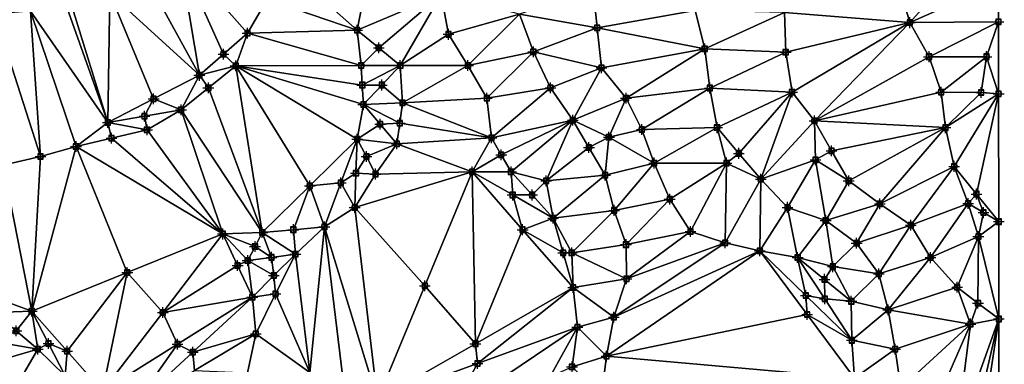
# Model space of a CAD drawing. Units: feet. Extents: x 2016033 to 2019982, y 13705148 to 13708297.
# Drawn here: x 2019617 to 2019981, y 13706128 to 13706256 of the extents above; entities that cross this region are included whole.
import ezdxf

# ---------------------------------------------------------------- set-up
doc = ezdxf.new("R2010")
doc.units = ezdxf.units.FT
doc.header["$MEASUREMENT"] = 0
doc.header["$PDMODE"] = 98
doc.header["$PDSIZE"] = 2
for name, color, linetype in [('C-TINN-BNDY', 54, 'Continuous'), ('C-TINN-EDGE', 138, 'Continuous'), ('C-TINN-PNTS', 204, 'Continuous')]:
    doc.layers.add(name, color=color, linetype=linetype)

msp = doc.modelspace()

# ---------------------------------------------------------------- linework, layer by layer
at = {"color": 104, "flags": 128}
for points, elevation in [([(2019978.88, 13706269.05), (2019978.9, 13706254.76)], 1033), ([(2019821.14, 13706126.98), (2019823.12, 13706141.68), (2019821.54, 13706156.39), (2019821.01, 13706169.22), (2019814.19, 13706182.09), (2019811.58, 13706195.88), (2019798.57, 13706199.17), (2019784.2, 13706199.17), (2019791.36, 13706211.77), (2019789.64, 13706226.45), (2019782.66, 13706238.54), (2019775.48, 13706250.1), (2019772.78, 13706264.79)], 1039), ([(2019925.6, 13706122.87), (2019924.65, 13706136.82), (2019924.46, 13706151.26), (2019917.6, 13706164.09), (2019904.61, 13706167.51), (2019890.64, 13706169.94), (2019877.76, 13706172.92), (2019864.97, 13706177.08), (2019857.28, 13706189.08), (2019851.5, 13706202.45), (2019846.96, 13706214.86), (2019841.11, 13706226.44), (2019832.08, 13706237.73), (2019830.44, 13706252.49), (2019828.99, 13706267.07)], 1037), ([(2019942.26, 13706267.5), (2019946.12, 13706254.44), (2019953.2, 13706241.82), (2019957.68, 13706228.7), (2019959.26, 13706215.56), (2019962.52, 13706201.22), (2019967.67, 13706187.46), (2019971.46, 13706175.29), (2019979, 13706180.75)], 1034), ([(2019610.69, 13706201.72), (2019624.54, 13706204.92), (2019637.66, 13706208.58), (2019649.44, 13706217.5), (2019663.92, 13706214.72), (2019676.5, 13706222.14), (2019683.28, 13706234.94), (2019696.73, 13706238.42), (2019701.14, 13706250.54), (2019708.31, 13706263.06)], 1041), ([(2019832.07, 13706116.33), (2019833.87, 13706130.93), (2019836.59, 13706145.43), (2019841.3, 13706159.6), (2019841.11, 13706172.24), (2019836.73, 13706184.94), (2019833.37, 13706197.99), (2019834.8, 13706212.04), (2019821.42, 13706218.36), (2019813.16, 13706230.28), (2019806.83, 13706243.64), (2019801.73, 13706257.58)], 1038), ([(2019942.83, 13706119.12), (2019940.65, 13706133.54), (2019938.12, 13706148.1), (2019934.63, 13706161.43), (2019926.43, 13706172.79), (2019914.97, 13706181.15), (2019900.86, 13706186.04), (2019890.96, 13706196.51), (2019878.31, 13706202.45), (2019874.78, 13706215.57), (2019872.16, 13706230.22), (2019870.22, 13706244.69), (2019866.67, 13706258.93)], 1036), ([(2019978.94, 13706228.09), (2019978.9, 13706254.76), (2019974.49, 13706241.82), (2019972.48, 13706228.59), (2019978.94, 13706228.09)], 1033)]:
    msp.add_lwpolyline(points, dxfattribs=dict(at, elevation=elevation))
at = {"color": 152, "flags": 128}
for points, elevation in [([(2019701.11, 13706124.79), (2019704.15, 13706139.25), (2019702.89, 13706152.82), (2019701.16, 13706166.35), (2019691.98, 13706176.2), (2019706.57, 13706176.73), (2019718.8, 13706168.74), (2019729.54, 13706178.84), (2019740.76, 13706186.04), (2019748.46, 13706198.39), (2019756.36, 13706209.57), (2019741.7, 13706211.32), (2019743.96, 13706224.13), (2019758.44, 13706224.78), (2019757.63, 13706238.54), (2019743.18, 13706238.54), (2019741.66, 13706251.67), (2019744.46, 13706266.28)], 1040), ([(2019979.22, 13706019.51), (2019979.05, 13706144.72), (2019968.54, 13706142.84), (2019963.58, 13706156.51), (2019953.77, 13706167.44), (2019946.48, 13706179.48), (2019934.99, 13706187.32), (2019923.49, 13706195.88), (2019911.24, 13706203.67), (2019910.83, 13706218.05), (2019902.52, 13706228.7), (2019900.18, 13706243.45), (2019899.79, 13706258.23)], 1035), ([(2019607.63, 13706147.16), (2019621.26, 13706147.61), (2019623.5, 13706133.54), (2019633.63, 13706123.69)], 1040)]:
    msp.add_lwpolyline(points, dxfattribs=dict(at, elevation=elevation))
at = {"layer": 'C-TINN-BNDY'}
msp.add_polyline3d([(2019978.88, 13706269.05, 1033), (2019978.9, 13706254.76, 1033), (2019978.94, 13706228.09, 1033), (2019979, 13706180.75, 1034), (2019979.05, 13706144.72, 1035), (2019979.22, 13706019.51, 1035), (2019979.23, 13706014.66, 1035), (2019979.39, 13705902.99, 1035), (2019979.45, 13705857.93, 1034), (2019979.55, 13705783.72, 1033), (2019979.76, 13705631.92, 1032), (2019979.83, 13705581.98, 1031), (2019979.86, 13705554.24, 1031), (2019979.88, 13705545.3, 1031), (2019979.9, 13705524.84, 1030)], dxfattribs=at)
at = {"layer": 'C-TINN-EDGE'}
for points in [[(2019675.91, 13706279.05, 1042), (2019662.93, 13706272.34, 1042), (2019683.28, 13706234.94, 1041)], [(2019692.21, 13706242.74, 1041.04), (2019675.91, 13706279.05, 1042), (2019683.28, 13706234.94, 1041)], [(2019675.91, 13706279.05, 1042), (2019701.14, 13706250.54, 1041), (2019708.31, 13706263.06, 1041)], [(2019692.21, 13706242.74, 1041.04), (2019701.14, 13706250.54, 1041), (2019675.91, 13706279.05, 1042)], [(2019969.09, 13706280.09, 1033), (2019942.26, 13706267.5, 1034), (2019946.12, 13706254.44, 1034)], [(2019969.09, 13706280.09, 1033), (2019946.12, 13706254.44, 1034), (2019978.88, 13706269.05, 1033)], [(2019662.93, 13706272.34, 1042), (2019650.22, 13706265.37, 1042), (2019683.28, 13706234.94, 1041)], [(2019719.63, 13706271.29, 1041), (2019708.31, 13706263.06, 1041), (2019741.66, 13706251.67, 1040)], [(2019719.63, 13706271.29, 1041), (2019741.66, 13706251.67, 1040), (2019744.46, 13706266.28, 1040)], [(2019978.9, 13706254.76, 1033), (2019978.88, 13706269.05, 1033), (2019946.12, 13706254.44, 1034)], [(2019650.22, 13706265.37, 1042), (2019636.26, 13706260.1, 1042), (2019649.44, 13706217.5, 1041)], [(2019666.36, 13706226.22, 1041.08), (2019650.22, 13706265.37, 1042), (2019649.44, 13706217.5, 1041)], [(2019666.36, 13706226.22, 1041.08), (2019683.28, 13706234.94, 1041), (2019650.22, 13706265.37, 1042)], [(2019772.78, 13706264.79, 1039), (2019744.46, 13706266.28, 1040), (2019741.66, 13706251.67, 1040)], [(2019749.65, 13706245.11, 1039.96), (2019772.78, 13706264.79, 1039), (2019741.66, 13706251.67, 1040)], [(2019749.65, 13706245.11, 1039.96), (2019757.63, 13706238.54, 1040), (2019772.78, 13706264.79, 1039)], [(2019772.78, 13706264.79, 1039), (2019757.63, 13706238.54, 1040), (2019775.48, 13706250.1, 1039)], [(2019772.78, 13706264.79, 1039), (2019775.48, 13706250.1, 1039), (2019801.73, 13706257.58, 1038)], [(2019828.99, 13706267.07, 1037), (2019801.73, 13706257.58, 1038), (2019830.44, 13706252.49, 1037)], [(2019828.99, 13706267.07, 1037), (2019830.44, 13706252.49, 1037), (2019866.67, 13706258.93, 1036)], [(2019899.79, 13706258.23, 1035), (2019946.12, 13706254.44, 1034), (2019942.26, 13706267.5, 1034)], [(2019708.31, 13706263.06, 1041), (2019701.14, 13706250.54, 1041), (2019741.66, 13706251.67, 1040)], [(2019620.76, 13706258.73, 1042), (2019607.49, 13706257.59, 1042), (2019624.54, 13706204.92, 1041)], [(2019607.49, 13706257.59, 1042), (2019610.69, 13706201.72, 1041), (2019624.54, 13706204.92, 1041)], [(2019634.38, 13706259.81, 1042), (2019620.76, 13706258.73, 1042), (2019649.44, 13706217.5, 1041)], [(2019620.76, 13706258.73, 1042), (2019637.66, 13706208.58, 1041), (2019649.44, 13706217.5, 1041)], [(2019620.76, 13706258.73, 1042), (2019624.54, 13706204.92, 1041), (2019637.66, 13706208.58, 1041)], [(2019634.38, 13706259.81, 1042), (2019649.44, 13706217.5, 1041), (2019636.26, 13706260.1, 1042)], [(2019775.48, 13706250.1, 1039), (2019782.66, 13706238.54, 1039), (2019801.73, 13706257.58, 1038)], [(2019782.66, 13706238.54, 1039), (2019806.83, 13706243.64, 1038), (2019801.73, 13706257.58, 1038)], [(2019830.44, 13706252.49, 1037), (2019801.73, 13706257.58, 1038), (2019806.83, 13706243.64, 1038)], [(2019830.44, 13706252.49, 1037), (2019870.22, 13706244.69, 1036), (2019866.67, 13706258.93, 1036)], [(2019899.79, 13706258.23, 1035), (2019866.67, 13706258.93, 1036), (2019870.22, 13706244.69, 1036)], [(2019899.79, 13706258.23, 1035), (2019870.22, 13706244.69, 1036), (2019900.18, 13706243.45, 1035)], [(2019899.79, 13706258.23, 1035), (2019900.18, 13706243.45, 1035), (2019946.12, 13706254.44, 1034)], [(2019900.18, 13706243.45, 1035), (2019902.52, 13706228.7, 1035), (2019946.12, 13706254.44, 1034)], [(2019902.52, 13706228.7, 1035), (2019910.83, 13706218.05, 1035), (2019946.12, 13706254.44, 1034)], [(2019910.83, 13706218.05, 1035), (2019953.2, 13706241.82, 1034), (2019946.12, 13706254.44, 1034)], [(2019978.9, 13706254.76, 1033), (2019946.12, 13706254.44, 1034), (2019953.2, 13706241.82, 1034)], [(2019978.9, 13706254.76, 1033), (2019953.2, 13706241.82, 1034), (2019974.49, 13706241.82, 1033)], [(2019978.9, 13706254.76, 1033), (2019974.49, 13706241.82, 1033), (2019978.94, 13706228.09, 1033)], [(2019692.21, 13706242.74, 1041.04), (2019696.73, 13706238.42, 1041), (2019701.14, 13706250.54, 1041)], [(2019696.73, 13706238.42, 1041), (2019743.18, 13706238.54, 1040), (2019701.14, 13706250.54, 1041)], [(2019701.14, 13706250.54, 1041), (2019743.18, 13706238.54, 1040), (2019741.66, 13706251.67, 1040)], [(2019749.65, 13706245.11, 1039.96), (2019741.66, 13706251.67, 1040), (2019743.18, 13706238.54, 1040)], [(2019775.48, 13706250.1, 1039), (2019757.63, 13706238.54, 1040), (2019782.66, 13706238.54, 1039)], [(2019830.44, 13706252.49, 1037), (2019806.83, 13706243.64, 1038), (2019832.08, 13706237.73, 1037)], [(2019830.44, 13706252.49, 1037), (2019832.08, 13706237.73, 1037), (2019870.22, 13706244.69, 1036)], [(2019692.21, 13706242.74, 1041.04), (2019683.28, 13706234.94, 1041), (2019696.73, 13706238.42, 1041)], [(2019749.65, 13706245.11, 1039.96), (2019743.18, 13706238.54, 1040), (2019757.63, 13706238.54, 1040)], [(2019782.66, 13706238.54, 1039), (2019789.64, 13706226.45, 1039), (2019806.83, 13706243.64, 1038)], [(2019789.64, 13706226.45, 1039), (2019813.16, 13706230.28, 1038), (2019806.83, 13706243.64, 1038)], [(2019832.08, 13706237.73, 1037), (2019806.83, 13706243.64, 1038), (2019813.16, 13706230.28, 1038)], [(2019832.08, 13706237.73, 1037), (2019841.11, 13706226.44, 1037), (2019870.22, 13706244.69, 1036)], [(2019841.11, 13706226.44, 1037), (2019872.16, 13706230.22, 1036), (2019870.22, 13706244.69, 1036)], [(2019900.18, 13706243.45, 1035), (2019870.22, 13706244.69, 1036), (2019872.16, 13706230.22, 1036)], [(2019900.18, 13706243.45, 1035), (2019872.16, 13706230.22, 1036), (2019902.52, 13706228.7, 1035)], [(2019910.83, 13706218.05, 1035), (2019957.68, 13706228.7, 1034), (2019953.2, 13706241.82, 1034)], [(2019974.49, 13706241.82, 1033), (2019953.2, 13706241.82, 1034), (2019957.68, 13706228.7, 1034)], [(2019974.49, 13706241.82, 1033), (2019957.68, 13706228.7, 1034), (2019972.48, 13706228.59, 1033)], [(2019974.49, 13706241.82, 1033), (2019972.48, 13706228.59, 1033), (2019978.94, 13706228.09, 1033)], [(2019686.61, 13706230.28, 1040.98), (2019696.73, 13706238.42, 1041), (2019683.28, 13706234.94, 1041)], [(2019686.61, 13706230.28, 1040.98), (2019706.57, 13706176.73, 1040), (2019696.73, 13706238.42, 1041)], [(2019743.57, 13706231.34, 1040.01), (2019743.18, 13706238.54, 1040), (2019696.73, 13706238.42, 1041)], [(2019724.14, 13706194.02, 1040.08), (2019696.73, 13706238.42, 1041), (2019706.57, 13706176.73, 1040)], [(2019743.57, 13706231.34, 1040.01), (2019696.73, 13706238.42, 1041), (2019743.96, 13706224.13, 1040)], [(2019696.73, 13706238.42, 1041), (2019741.7, 13706211.32, 1040), (2019743.96, 13706224.13, 1040)], [(2019724.14, 13706194.02, 1040.08), (2019741.7, 13706211.32, 1040), (2019696.73, 13706238.42, 1041)], [(2019743.57, 13706231.34, 1040.01), (2019757.63, 13706238.54, 1040), (2019743.18, 13706238.54, 1040)], [(2019750.79, 13706231.34, 1040), (2019757.63, 13706238.54, 1040), (2019743.57, 13706231.34, 1040.01)], [(2019750.79, 13706231.34, 1040), (2019758.44, 13706224.78, 1040), (2019757.63, 13706238.54, 1040)], [(2019782.66, 13706238.54, 1039), (2019757.63, 13706238.54, 1040), (2019758.44, 13706224.78, 1040)], [(2019782.66, 13706238.54, 1039), (2019758.44, 13706224.78, 1040), (2019789.64, 13706226.45, 1039)], [(2019832.08, 13706237.73, 1037), (2019813.16, 13706230.28, 1038), (2019821.42, 13706218.36, 1038)], [(2019832.08, 13706237.73, 1037), (2019821.42, 13706218.36, 1038), (2019841.11, 13706226.44, 1037)], [(2019666.36, 13706226.22, 1041.08), (2019676.5, 13706222.14, 1041), (2019683.28, 13706234.94, 1041)], [(2019686.61, 13706230.28, 1040.98), (2019683.28, 13706234.94, 1041), (2019676.5, 13706222.14, 1041)], [(2019686.61, 13706230.28, 1040.98), (2019676.5, 13706222.14, 1041), (2019706.57, 13706176.73, 1040)], [(2019750.79, 13706231.34, 1040), (2019743.57, 13706231.34, 1040.01), (2019743.96, 13706224.13, 1040)], [(2019750.79, 13706231.34, 1040), (2019743.96, 13706224.13, 1040), (2019758.44, 13706224.78, 1040)], [(2019789.64, 13706226.45, 1039), (2019791.36, 13706211.77, 1039), (2019813.16, 13706230.28, 1038)], [(2019791.36, 13706211.77, 1039), (2019821.42, 13706218.36, 1038), (2019813.16, 13706230.28, 1038)], [(2019841.11, 13706226.44, 1037), (2019846.96, 13706214.86, 1037), (2019872.16, 13706230.22, 1036)], [(2019846.96, 13706214.86, 1037), (2019874.78, 13706215.57, 1036), (2019872.16, 13706230.22, 1036)], [(2019902.52, 13706228.7, 1035), (2019872.16, 13706230.22, 1036), (2019874.78, 13706215.57, 1036)], [(2019882.87, 13706206.04, 1035.93), (2019902.52, 13706228.7, 1035), (2019874.78, 13706215.57, 1036)], [(2019882.87, 13706206.04, 1035.93), (2019890.96, 13706196.51, 1036), (2019902.52, 13706228.7, 1035)], [(2019902.52, 13706228.7, 1035), (2019890.96, 13706196.51, 1036), (2019910.83, 13706218.05, 1035)], [(2019910.83, 13706218.05, 1035), (2019959.26, 13706215.56, 1034), (2019957.68, 13706228.7, 1034)], [(2019972.48, 13706228.59, 1033), (2019957.68, 13706228.7, 1034), (2019959.26, 13706215.56, 1034)], [(2019972.48, 13706228.59, 1033), (2019959.26, 13706215.56, 1034), (2019978.94, 13706228.09, 1033)], [(2019978.94, 13706228.09, 1033), (2019959.26, 13706215.56, 1034), (2019962.52, 13706201.22, 1034)], [(2019970.76, 13706190.98, 1033.95), (2019978.94, 13706228.09, 1033), (2019962.52, 13706201.22, 1034)], [(2019970.76, 13706190.98, 1033.95), (2019979, 13706180.75, 1034), (2019978.94, 13706228.09, 1033)], [(2019662.97, 13706219.82, 1041.03), (2019666.36, 13706226.22, 1041.08), (2019649.44, 13706217.5, 1041)], [(2019662.97, 13706219.82, 1041.03), (2019676.5, 13706222.14, 1041), (2019666.36, 13706226.22, 1041.08)], [(2019757.4, 13706217.18, 1039.98), (2019758.44, 13706224.78, 1040), (2019743.96, 13706224.13, 1040)], [(2019757.4, 13706217.18, 1039.98), (2019791.36, 13706211.77, 1039), (2019758.44, 13706224.78, 1040)], [(2019789.64, 13706226.45, 1039), (2019758.44, 13706224.78, 1040), (2019791.36, 13706211.77, 1039)], [(2019841.11, 13706226.44, 1037), (2019821.42, 13706218.36, 1038), (2019834.8, 13706212.04, 1038)], [(2019841.11, 13706226.44, 1037), (2019834.8, 13706212.04, 1038), (2019846.96, 13706214.86, 1037)], [(2019662.97, 13706219.82, 1041.03), (2019663.92, 13706214.72, 1041), (2019676.5, 13706222.14, 1041)], [(2019676.5, 13706222.14, 1041), (2019663.92, 13706214.72, 1041), (2019691.98, 13706176.2, 1040)], [(2019676.5, 13706222.14, 1041), (2019691.98, 13706176.2, 1040), (2019706.57, 13706176.73, 1040)], [(2019750.16, 13706216.85, 1039.99), (2019743.96, 13706224.13, 1040), (2019741.7, 13706211.32, 1040)], [(2019750.16, 13706216.85, 1039.99), (2019757.4, 13706217.18, 1039.98), (2019743.96, 13706224.13, 1040)], [(2019650.79, 13706211.65, 1040.97), (2019649.44, 13706217.5, 1041), (2019637.66, 13706208.58, 1041)], [(2019662.97, 13706219.82, 1041.03), (2019649.44, 13706217.5, 1041), (2019663.92, 13706214.72, 1041)], [(2019650.79, 13706211.65, 1040.97), (2019663.92, 13706214.72, 1041), (2019649.44, 13706217.5, 1041)], [(2019750.16, 13706216.85, 1039.99), (2019756.36, 13706209.57, 1040), (2019757.4, 13706217.18, 1039.98)], [(2019757.4, 13706217.18, 1039.98), (2019756.36, 13706209.57, 1040), (2019791.36, 13706211.77, 1039)], [(2019794.97, 13706205.47, 1038.98), (2019821.42, 13706218.36, 1038), (2019791.36, 13706211.77, 1039)], [(2019794.97, 13706205.47, 1038.98), (2019798.57, 13706199.17, 1039), (2019821.42, 13706218.36, 1038)], [(2019798.57, 13706199.17, 1039), (2019811.58, 13706195.88, 1039), (2019821.42, 13706218.36, 1038)], [(2019827.4, 13706208.17, 1038.12), (2019821.42, 13706218.36, 1038), (2019811.58, 13706195.88, 1039)], [(2019827.4, 13706208.17, 1038.12), (2019834.8, 13706212.04, 1038), (2019821.42, 13706218.36, 1038)], [(2019910.83, 13706218.05, 1035), (2019890.96, 13706196.51, 1036), (2019911.24, 13706203.67, 1035)], [(2019917.16, 13706206.97, 1034.96), (2019959.26, 13706215.56, 1034), (2019910.83, 13706218.05, 1035)], [(2019917.16, 13706206.97, 1034.96), (2019910.83, 13706218.05, 1035), (2019911.24, 13706203.67, 1035)], [(2019650.79, 13706211.65, 1040.97), (2019691.98, 13706176.2, 1040), (2019663.92, 13706214.72, 1041)], [(2019750.16, 13706216.85, 1039.99), (2019741.7, 13706211.32, 1040), (2019756.36, 13706209.57, 1040)], [(2019846.96, 13706214.86, 1037), (2019834.8, 13706212.04, 1038), (2019851.5, 13706202.45, 1037)], [(2019846.96, 13706214.86, 1037), (2019851.5, 13706202.45, 1037), (2019874.78, 13706215.57, 1036)], [(2019851.5, 13706202.45, 1037), (2019878.31, 13706202.45, 1036), (2019874.78, 13706215.57, 1036)], [(2019882.87, 13706206.04, 1035.93), (2019874.78, 13706215.57, 1036), (2019878.31, 13706202.45, 1036)], [(2019917.16, 13706206.97, 1034.96), (2019923.49, 13706195.88, 1035), (2019959.26, 13706215.56, 1034)], [(2019923.49, 13706195.88, 1035), (2019934.99, 13706187.32, 1035), (2019959.26, 13706215.56, 1034)], [(2019934.99, 13706187.32, 1035), (2019962.52, 13706201.22, 1034), (2019959.26, 13706215.56, 1034)], [(2019650.79, 13706211.65, 1040.97), (2019637.66, 13706208.58, 1041), (2019691.98, 13706176.2, 1040)], [(2019735.62, 13706195.08, 1040.06), (2019741.7, 13706211.32, 1040), (2019724.14, 13706194.02, 1040.08)], [(2019741.23, 13706198.68, 1040.04), (2019741.7, 13706211.32, 1040), (2019735.62, 13706195.08, 1040.06)], [(2019745.08, 13706204.86, 1040.03), (2019741.7, 13706211.32, 1040), (2019741.23, 13706198.68, 1040.04)], [(2019745.08, 13706204.86, 1040.03), (2019756.36, 13706209.57, 1040), (2019741.7, 13706211.32, 1040)], [(2019791.36, 13706211.77, 1039), (2019756.36, 13706209.57, 1040), (2019784.2, 13706199.17, 1039)], [(2019794.97, 13706205.47, 1038.98), (2019791.36, 13706211.77, 1039), (2019784.2, 13706199.17, 1039)], [(2019827.4, 13706208.17, 1038.12), (2019833.37, 13706197.99, 1038), (2019834.8, 13706212.04, 1038)], [(2019851.5, 13706202.45, 1037), (2019834.8, 13706212.04, 1038), (2019833.37, 13706197.99, 1038)], [(2019656.62, 13706161.9, 1040.14), (2019637.66, 13706208.58, 1041), (2019621.26, 13706147.61, 1040)], [(2019637.66, 13706208.58, 1041), (2019624.54, 13706204.92, 1041), (2019621.26, 13706147.61, 1040)], [(2019656.62, 13706161.9, 1040.14), (2019691.98, 13706176.2, 1040), (2019637.66, 13706208.58, 1041)], [(2019745.08, 13706204.86, 1040.03), (2019748.46, 13706198.39, 1040), (2019756.36, 13706209.57, 1040)], [(2019784.2, 13706199.17, 1039), (2019756.36, 13706209.57, 1040), (2019748.46, 13706198.39, 1040)], [(2019827.4, 13706208.17, 1038.12), (2019811.58, 13706195.88, 1039), (2019833.37, 13706197.99, 1038)], [(2019917.16, 13706206.97, 1034.96), (2019911.24, 13706203.67, 1035), (2019923.49, 13706195.88, 1035)], [(2019624.54, 13706204.92, 1041), (2019610.69, 13706201.72, 1041), (2019621.26, 13706147.61, 1040)], [(2019745.08, 13706204.86, 1040.03), (2019741.23, 13706198.68, 1040.04), (2019748.46, 13706198.39, 1040)], [(2019794.97, 13706205.47, 1038.98), (2019784.2, 13706199.17, 1039), (2019798.57, 13706199.17, 1039)], [(2019851.5, 13706202.45, 1037), (2019833.37, 13706197.99, 1038), (2019836.73, 13706184.94, 1038)], [(2019851.5, 13706202.45, 1037), (2019836.73, 13706184.94, 1038), (2019857.28, 13706189.08, 1037)], [(2019851.5, 13706202.45, 1037), (2019857.28, 13706189.08, 1037), (2019878.31, 13706202.45, 1036)], [(2019857.28, 13706189.08, 1037), (2019864.97, 13706177.08, 1037), (2019878.31, 13706202.45, 1036)], [(2019864.97, 13706177.08, 1037), (2019877.76, 13706172.92, 1037), (2019878.31, 13706202.45, 1036)], [(2019877.76, 13706172.92, 1037), (2019890.96, 13706196.51, 1036), (2019878.31, 13706202.45, 1036)], [(2019882.87, 13706206.04, 1035.93), (2019878.31, 13706202.45, 1036), (2019890.96, 13706196.51, 1036)], [(2019911.24, 13706203.67, 1035), (2019890.96, 13706196.51, 1036), (2019900.86, 13706186.04, 1036)], [(2019911.24, 13706203.67, 1035), (2019900.86, 13706186.04, 1036), (2019914.97, 13706181.15, 1036)], [(2019911.24, 13706203.67, 1035), (2019914.97, 13706181.15, 1036), (2019923.49, 13706195.88, 1035)], [(2019609.12, 13706152.06, 1040.03), (2019621.26, 13706147.61, 1040), (2019610.69, 13706201.72, 1041)], [(2019766.72, 13706156.97, 1039.31), (2019784.2, 13706199.17, 1039), (2019740.76, 13706186.04, 1040)], [(2019784.2, 13706199.17, 1039), (2019748.46, 13706198.39, 1040), (2019740.76, 13706186.04, 1040)], [(2019766.72, 13706156.97, 1039.31), (2019785.39, 13706135.58, 1039.01), (2019784.2, 13706199.17, 1039)], [(2019799.19, 13706190.63, 1039), (2019798.57, 13706199.17, 1039), (2019784.2, 13706199.17, 1039)], [(2019799.19, 13706190.63, 1039), (2019784.2, 13706199.17, 1039), (2019802.87, 13706177.78, 1039)], [(2019802.87, 13706177.78, 1039), (2019784.2, 13706199.17, 1039), (2019785.39, 13706135.58, 1039.01)], [(2019806.38, 13706190.63, 1039), (2019811.58, 13706195.88, 1039), (2019798.57, 13706199.17, 1039)], [(2019806.38, 13706190.63, 1039), (2019798.57, 13706199.17, 1039), (2019799.19, 13706190.63, 1039)], [(2019934.99, 13706187.32, 1035), (2019946.48, 13706179.48, 1035), (2019962.52, 13706201.22, 1034)], [(2019946.48, 13706179.48, 1035), (2019967.67, 13706187.46, 1034), (2019962.52, 13706201.22, 1034)], [(2019970.76, 13706190.98, 1033.95), (2019962.52, 13706201.22, 1034), (2019967.67, 13706187.46, 1034)], [(2019741.23, 13706198.68, 1040.04), (2019735.62, 13706195.08, 1040.06), (2019740.76, 13706186.04, 1040)], [(2019741.23, 13706198.68, 1040.04), (2019740.76, 13706186.04, 1040), (2019748.46, 13706198.39, 1040)], [(2019806.38, 13706190.63, 1039), (2019814.19, 13706182.09, 1039), (2019811.58, 13706195.88, 1039)], [(2019811.58, 13706195.88, 1039), (2019814.19, 13706182.09, 1039), (2019833.37, 13706197.99, 1038)], [(2019814.19, 13706182.09, 1039), (2019836.73, 13706184.94, 1038), (2019833.37, 13706197.99, 1038)], [(2019877.76, 13706172.92, 1037), (2019890.64, 13706169.94, 1037), (2019890.96, 13706196.51, 1036)], [(2019890.64, 13706169.94, 1037), (2019900.86, 13706186.04, 1036), (2019890.96, 13706196.51, 1036)], [(2019923.49, 13706195.88, 1035), (2019914.97, 13706181.15, 1036), (2019934.99, 13706187.32, 1035)], [(2019718.06, 13706177.78, 1040.03), (2019724.14, 13706194.02, 1040.08), (2019706.57, 13706176.73, 1040)], [(2019718.06, 13706177.78, 1040.03), (2019729.54, 13706178.84, 1040), (2019724.14, 13706194.02, 1040.08)], [(2019735.62, 13706195.08, 1040.06), (2019724.14, 13706194.02, 1040.08), (2019729.54, 13706178.84, 1040)], [(2019735.62, 13706195.08, 1040.06), (2019729.54, 13706178.84, 1040), (2019740.76, 13706186.04, 1040)], [(2019806.38, 13706190.63, 1039), (2019799.19, 13706190.63, 1039), (2019814.19, 13706182.09, 1039)], [(2019799.19, 13706190.63, 1039), (2019802.87, 13706177.78, 1039), (2019814.19, 13706182.09, 1039)], [(2019857.28, 13706189.08, 1037), (2019836.73, 13706184.94, 1038), (2019841.11, 13706172.24, 1038)], [(2019857.28, 13706189.08, 1037), (2019841.11, 13706172.24, 1038), (2019864.97, 13706177.08, 1037)], [(2019973.34, 13706184.1, 1033.97), (2019970.76, 13706190.98, 1033.95), (2019967.67, 13706187.46, 1034)], [(2019973.34, 13706184.1, 1033.97), (2019979, 13706180.75, 1034), (2019970.76, 13706190.98, 1033.95)], [(2019749.23, 13706114.77, 1039), (2019740.76, 13706186.04, 1040), (2019729.54, 13706178.84, 1040)], [(2019766.72, 13706156.97, 1039.31), (2019740.76, 13706186.04, 1040), (2019749.23, 13706114.77, 1039)], [(2019814.19, 13706182.09, 1039), (2019821.01, 13706169.22, 1039), (2019836.73, 13706184.94, 1038)], [(2019821.01, 13706169.22, 1039), (2019841.11, 13706172.24, 1038), (2019836.73, 13706184.94, 1038)], [(2019890.64, 13706169.94, 1037), (2019904.61, 13706167.51, 1037), (2019900.86, 13706186.04, 1036)], [(2019904.61, 13706167.51, 1037), (2019914.97, 13706181.15, 1036), (2019900.86, 13706186.04, 1036)], [(2019934.99, 13706187.32, 1035), (2019914.97, 13706181.15, 1036), (2019926.43, 13706172.79, 1036)], [(2019934.99, 13706187.32, 1035), (2019926.43, 13706172.79, 1036), (2019946.48, 13706179.48, 1035)], [(2019946.48, 13706179.48, 1035), (2019953.77, 13706167.44, 1035), (2019967.67, 13706187.46, 1034)], [(2019953.77, 13706167.44, 1035), (2019971.46, 13706175.29, 1034), (2019967.67, 13706187.46, 1034)], [(2019973.34, 13706184.1, 1033.97), (2019967.67, 13706187.46, 1034), (2019971.46, 13706175.29, 1034)], [(2019817.87, 13706169.24, 1039), (2019814.19, 13706182.09, 1039), (2019802.87, 13706177.78, 1039)], [(2019817.87, 13706169.24, 1039), (2019821.01, 13706169.22, 1039), (2019814.19, 13706182.09, 1039)], [(2019904.61, 13706167.51, 1037), (2019917.6, 13706164.09, 1037), (2019914.97, 13706181.15, 1036)], [(2019917.6, 13706164.09, 1037), (2019926.43, 13706172.79, 1036), (2019914.97, 13706181.15, 1036)], [(2019973.34, 13706184.1, 1033.97), (2019971.46, 13706175.29, 1034), (2019979, 13706180.75, 1034)], [(2019979.05, 13706144.72, 1035), (2019979, 13706180.75, 1034), (2019971.46, 13706175.29, 1034)], [(2019718.06, 13706177.78, 1040.03), (2019706.57, 13706176.73, 1040), (2019718.8, 13706168.74, 1040)], [(2019718.06, 13706177.78, 1040.03), (2019718.8, 13706168.74, 1040), (2019729.54, 13706178.84, 1040)], [(2019729.54, 13706178.84, 1040), (2019718.8, 13706168.74, 1040), (2019724.14, 13706124.86, 1039)], [(2019736.69, 13706119.81, 1039.02), (2019729.54, 13706178.84, 1040), (2019724.14, 13706124.86, 1039)], [(2019736.69, 13706119.81, 1039.02), (2019749.23, 13706114.77, 1039), (2019729.54, 13706178.84, 1040)], [(2019802.87, 13706177.78, 1039), (2019785.39, 13706135.58, 1039.01), (2019821.54, 13706156.39, 1039)], [(2019817.87, 13706169.24, 1039), (2019802.87, 13706177.78, 1039), (2019821.54, 13706156.39, 1039)], [(2019864.97, 13706177.08, 1037), (2019841.11, 13706172.24, 1038), (2019841.3, 13706159.6, 1038)], [(2019864.97, 13706177.08, 1037), (2019841.3, 13706159.6, 1038), (2019877.76, 13706172.92, 1037)], [(2019946.48, 13706179.48, 1035), (2019926.43, 13706172.79, 1036), (2019934.63, 13706161.43, 1036)], [(2019946.48, 13706179.48, 1035), (2019934.63, 13706161.43, 1036), (2019953.77, 13706167.44, 1035)], [(2019669.74, 13706147.12, 1040.11), (2019691.98, 13706176.2, 1040), (2019656.62, 13706161.9, 1040.14)], [(2019697.43, 13706164.51, 1040.01), (2019691.98, 13706176.2, 1040), (2019669.74, 13706147.12, 1040.11)], [(2019703.87, 13706171.54, 1039.96), (2019706.57, 13706176.73, 1040), (2019691.98, 13706176.2, 1040)], [(2019703.87, 13706171.54, 1039.96), (2019691.98, 13706176.2, 1040), (2019701.16, 13706166.35, 1040)], [(2019697.43, 13706164.51, 1040.01), (2019701.16, 13706166.35, 1040), (2019691.98, 13706176.2, 1040)], [(2019703.87, 13706171.54, 1039.96), (2019709.98, 13706167.54, 1039.94), (2019706.57, 13706176.73, 1040)], [(2019709.98, 13706167.54, 1039.94), (2019718.8, 13706168.74, 1040), (2019706.57, 13706176.73, 1040)], [(2019953.77, 13706167.44, 1035), (2019963.58, 13706156.51, 1035), (2019971.46, 13706175.29, 1034)], [(2019971.32, 13706150.62, 1034.94), (2019971.46, 13706175.29, 1034), (2019963.58, 13706156.51, 1035)], [(2019971.32, 13706150.62, 1034.94), (2019979.05, 13706144.72, 1035), (2019971.46, 13706175.29, 1034)], [(2019703.87, 13706171.54, 1039.96), (2019701.16, 13706166.35, 1040), (2019709.98, 13706167.54, 1039.94)], [(2019821.01, 13706169.22, 1039), (2019841.3, 13706159.6, 1038), (2019841.11, 13706172.24, 1038)], [(2019908.12, 13706146.41, 1037.05), (2019890.64, 13706169.94, 1037), (2019833.87, 13706130.93, 1038)], [(2019890.64, 13706169.94, 1037), (2019836.59, 13706145.43, 1038), (2019833.87, 13706130.93, 1038)], [(2019877.76, 13706172.92, 1037), (2019836.59, 13706145.43, 1038), (2019890.64, 13706169.94, 1037)], [(2019877.76, 13706172.92, 1037), (2019841.3, 13706159.6, 1038), (2019836.59, 13706145.43, 1038)], [(2019907.65, 13706153.38, 1037.04), (2019890.64, 13706169.94, 1037), (2019908.12, 13706146.41, 1037.05)], [(2019907.65, 13706153.38, 1037.04), (2019904.61, 13706167.51, 1037), (2019890.64, 13706169.94, 1037)], [(2019917.6, 13706164.09, 1037), (2019934.63, 13706161.43, 1036), (2019926.43, 13706172.79, 1036)], [(2019697.43, 13706164.51, 1040.01), (2019702.89, 13706152.82, 1040), (2019701.16, 13706166.35, 1040)], [(2019709.98, 13706167.54, 1039.94), (2019701.16, 13706166.35, 1040), (2019710.84, 13706160.78, 1039.91)], [(2019710.84, 13706160.78, 1039.91), (2019701.16, 13706166.35, 1040), (2019702.89, 13706152.82, 1040)], [(2019709.98, 13706167.54, 1039.94), (2019710.84, 13706160.78, 1039.91), (2019718.8, 13706168.74, 1040)], [(2019710.84, 13706160.78, 1039.91), (2019711.48, 13706153.99, 1039.89), (2019718.8, 13706168.74, 1040)], [(2019711.48, 13706153.99, 1039.89), (2019724.14, 13706124.86, 1039), (2019718.8, 13706168.74, 1040)], [(2019817.87, 13706169.24, 1039), (2019821.54, 13706156.39, 1039), (2019821.01, 13706169.22, 1039)], [(2019821.01, 13706169.22, 1039), (2019821.54, 13706156.39, 1039), (2019841.3, 13706159.6, 1038)], [(2019914.54, 13706159.38, 1037.01), (2019904.61, 13706167.51, 1037), (2019914.63, 13706152.16, 1037.02)], [(2019914.63, 13706152.16, 1037.02), (2019904.61, 13706167.51, 1037), (2019907.65, 13706153.38, 1037.04)], [(2019914.54, 13706159.38, 1037.01), (2019917.6, 13706164.09, 1037), (2019904.61, 13706167.51, 1037)], [(2019953.77, 13706167.44, 1035), (2019934.63, 13706161.43, 1036), (2019938.12, 13706148.1, 1036)], [(2019953.77, 13706167.44, 1035), (2019938.12, 13706148.1, 1036), (2019963.58, 13706156.51, 1035)], [(2019697.43, 13706164.51, 1040.01), (2019669.74, 13706147.12, 1040.11), (2019702.89, 13706152.82, 1040)], [(2019914.54, 13706159.38, 1037.01), (2019924.46, 13706151.26, 1037), (2019917.6, 13706164.09, 1037)], [(2019917.6, 13706164.09, 1037), (2019924.46, 13706151.26, 1037), (2019934.63, 13706161.43, 1036)], [(2019634.38, 13706132.83, 1040.03), (2019656.62, 13706161.9, 1040.14), (2019621.26, 13706147.61, 1040)], [(2019634.38, 13706132.83, 1040.03), (2019647.51, 13706118.04, 1040), (2019656.62, 13706161.9, 1040.14)], [(2019669.74, 13706147.12, 1040.11), (2019656.62, 13706161.9, 1040.14), (2019647.51, 13706118.04, 1040)], [(2019710.84, 13706160.78, 1039.91), (2019702.89, 13706152.82, 1040), (2019711.48, 13706153.99, 1039.89)], [(2019821.54, 13706156.39, 1039), (2019836.59, 13706145.43, 1038), (2019841.3, 13706159.6, 1038)], [(2019914.54, 13706159.38, 1037.01), (2019914.63, 13706152.16, 1037.02), (2019924.46, 13706151.26, 1037)], [(2019924.46, 13706151.26, 1037), (2019938.12, 13706148.1, 1036), (2019934.63, 13706161.43, 1036)], [(2019766.72, 13706156.97, 1039.31), (2019749.23, 13706114.77, 1039), (2019785.39, 13706135.58, 1039.01)], [(2019785.39, 13706135.58, 1039.01), (2019786.18, 13706128.22, 1039.01), (2019821.54, 13706156.39, 1039)], [(2019786.18, 13706128.22, 1039.01), (2019823.12, 13706141.68, 1039), (2019821.54, 13706156.39, 1039)], [(2019821.54, 13706156.39, 1039), (2019823.12, 13706141.68, 1039), (2019836.59, 13706145.43, 1038)], [(2019963.58, 13706156.51, 1035), (2019938.12, 13706148.1, 1036), (2019968.54, 13706142.84, 1035)], [(2019971.32, 13706150.62, 1034.94), (2019963.58, 13706156.51, 1035), (2019968.54, 13706142.84, 1035)], [(2019609.12, 13706152.06, 1040.03), (2019607.63, 13706147.16, 1040), (2019621.26, 13706147.61, 1040)], [(2019675.2, 13706135.43, 1040.09), (2019702.89, 13706152.82, 1040), (2019669.74, 13706147.12, 1040.11)], [(2019680.86, 13706132.44, 1040.08), (2019702.89, 13706152.82, 1040), (2019675.2, 13706135.43, 1040.09)], [(2019680.86, 13706132.44, 1040.08), (2019704.15, 13706139.25, 1040), (2019702.89, 13706152.82, 1040)], [(2019711.48, 13706153.99, 1039.89), (2019702.89, 13706152.82, 1040), (2019704.15, 13706139.25, 1040)], [(2019711.48, 13706153.99, 1039.89), (2019704.15, 13706139.25, 1040), (2019724.14, 13706124.86, 1039)], [(2019914.63, 13706152.16, 1037.02), (2019907.65, 13706153.38, 1037.04), (2019924.65, 13706136.82, 1037)], [(2019907.65, 13706153.38, 1037.04), (2019908.12, 13706146.41, 1037.05), (2019924.65, 13706136.82, 1037)], [(2019914.63, 13706152.16, 1037.02), (2019924.65, 13706136.82, 1037), (2019924.46, 13706151.26, 1037)], [(2019924.46, 13706151.26, 1037), (2019924.65, 13706136.82, 1037), (2019938.12, 13706148.1, 1036)], [(2019924.65, 13706136.82, 1037), (2019940.65, 13706133.54, 1036), (2019938.12, 13706148.1, 1036)], [(2019968.54, 13706142.84, 1035), (2019938.12, 13706148.1, 1036), (2019940.65, 13706133.54, 1036)], [(2019971.32, 13706150.62, 1034.94), (2019968.54, 13706142.84, 1035), (2019979.05, 13706144.72, 1035)], [(2019615.57, 13706140.35, 1039.92), (2019621.26, 13706147.61, 1040), (2019607.63, 13706147.16, 1040)], [(2019615.57, 13706140.35, 1039.92), (2019623.5, 13706133.54, 1040), (2019621.26, 13706147.61, 1040)], [(2019627.45, 13706135.65, 1040.01), (2019621.26, 13706147.61, 1040), (2019623.5, 13706133.54, 1040)], [(2019627.45, 13706135.65, 1040.01), (2019634.38, 13706132.83, 1040.03), (2019621.26, 13706147.61, 1040)], [(2019675.2, 13706135.43, 1040.09), (2019669.74, 13706147.12, 1040.11), (2019647.51, 13706118.04, 1040)], [(2019823.12, 13706141.68, 1039), (2019833.87, 13706130.93, 1038), (2019836.59, 13706145.43, 1038)], [(2019908.12, 13706146.41, 1037.05), (2019833.87, 13706130.93, 1038), (2019925.6, 13706122.87, 1037)], [(2019908.12, 13706146.41, 1037.05), (2019925.6, 13706122.87, 1037), (2019924.65, 13706136.82, 1037)], [(2019968.54, 13706142.84, 1035), (2019963.08, 13706100.17, 1036), (2019979.05, 13706144.72, 1035)], [(2019979.05, 13706144.72, 1035), (2019963.08, 13706100.17, 1036), (2019965.86, 13706087.54, 1036)], [(2019979.05, 13706144.72, 1035), (2019965.86, 13706087.54, 1036), (2019968.19, 13706073.58, 1036)], [(2019979.05, 13706144.72, 1035), (2019968.19, 13706073.58, 1036), (2019979.22, 13706019.51, 1035)], [(2019786.18, 13706128.22, 1039.01), (2019776.13, 13706110.03, 1039.01), (2019823.12, 13706141.68, 1039)], [(2019813.08, 13706123.49, 1039), (2019823.12, 13706141.68, 1039), (2019776.13, 13706110.03, 1039.01)], [(2019813.08, 13706123.49, 1039), (2019821.14, 13706126.98, 1039), (2019823.12, 13706141.68, 1039)], [(2019823.12, 13706141.68, 1039), (2019821.14, 13706126.98, 1039), (2019833.87, 13706130.93, 1038)], [(2019968.54, 13706142.84, 1035), (2019940.65, 13706133.54, 1036), (2019942.83, 13706119.12, 1036)], [(2019968.54, 13706142.84, 1035), (2019942.83, 13706119.12, 1036), (2019954.52, 13706110.57, 1036)], [(2019968.54, 13706142.84, 1035), (2019954.52, 13706110.57, 1036), (2019963.08, 13706100.17, 1036)], [(2019615.57, 13706140.35, 1039.92), (2019608.52, 13706136.09, 1039.84), (2019623.5, 13706133.54, 1040)], [(2019681.49, 13706125.65, 1040.07), (2019704.15, 13706139.25, 1040), (2019680.86, 13706132.44, 1040.08)], [(2019681.49, 13706125.65, 1040.07), (2019701.11, 13706124.79, 1040), (2019704.15, 13706139.25, 1040)], [(2019704.15, 13706139.25, 1040), (2019701.11, 13706124.79, 1040), (2019724.14, 13706124.86, 1039)], [(2019608.52, 13706136.09, 1039.84), (2019607.42, 13706128.81, 1039.78), (2019623.5, 13706133.54, 1040)], [(2019607.42, 13706128.81, 1039.78), (2019611.41, 13706112.73, 1039), (2019623.5, 13706133.54, 1040)], [(2019611.41, 13706112.73, 1039), (2019633.63, 13706123.69, 1040), (2019623.5, 13706133.54, 1040)], [(2019627.45, 13706135.65, 1040.01), (2019623.5, 13706133.54, 1040), (2019633.63, 13706123.69, 1040)], [(2019627.45, 13706135.65, 1040.01), (2019633.63, 13706123.69, 1040), (2019634.38, 13706132.83, 1040.03)], [(2019675.2, 13706135.43, 1040.09), (2019647.51, 13706118.04, 1040), (2019658.84, 13706112.06, 1040)], [(2019680.86, 13706132.44, 1040.08), (2019675.2, 13706135.43, 1040.09), (2019658.84, 13706112.06, 1040)], [(2019785.39, 13706135.58, 1039.01), (2019749.23, 13706114.77, 1039), (2019786.18, 13706128.22, 1039.01)], [(2019924.65, 13706136.82, 1037), (2019925.6, 13706122.87, 1037), (2019940.65, 13706133.54, 1036)], [(2019925.6, 13706122.87, 1037), (2019942.83, 13706119.12, 1036), (2019940.65, 13706133.54, 1036)], [(2019634.38, 13706132.83, 1040.03), (2019633.63, 13706123.69, 1040), (2019647.51, 13706118.04, 1040)], [(2019681.49, 13706125.65, 1040.07), (2019680.86, 13706132.44, 1040.08), (2019658.84, 13706112.06, 1040)], [(2019821.14, 13706126.98, 1039), (2019832.07, 13706116.33, 1038), (2019833.87, 13706130.93, 1038)], [(2019925.6, 13706122.87, 1037), (2019833.87, 13706130.93, 1038), (2019832.07, 13706116.33, 1038)], [(2019786.18, 13706128.22, 1039.01), (2019749.23, 13706114.77, 1039), (2019776.13, 13706110.03, 1039.01)]]:
    msp.add_3dface(points, dxfattribs=at)
at = {"layer": 'C-TINN-PNTS'}
for p in [(2019741.66, 13706251.67, 1040), (2019830.44, 13706252.49, 1037), (2019946.12, 13706254.44, 1034), (2019978.9, 13706254.76, 1033), (2019701.14, 13706250.54, 1041), (2019775.48, 13706250.1, 1039), (2019749.65, 13706245.11, 1039.96), (2019870.22, 13706244.69, 1036), (2019692.21, 13706242.74, 1041.04), (2019806.83, 13706243.64, 1038), (2019900.18, 13706243.45, 1035), (2019953.2, 13706241.82, 1034), (2019974.49, 13706241.82, 1033), (2019696.73, 13706238.42, 1041), (2019743.18, 13706238.54, 1040), (2019757.63, 13706238.54, 1040), (2019782.66, 13706238.54, 1039), (2019832.08, 13706237.73, 1037), (2019683.28, 13706234.94, 1041), (2019686.61, 13706230.28, 1040.98), (2019743.57, 13706231.34, 1040.01), (2019750.79, 13706231.34, 1040), (2019813.16, 13706230.28, 1038), (2019872.16, 13706230.22, 1036), (2019666.36, 13706226.22, 1041.08), (2019789.64, 13706226.45, 1039), (2019841.11, 13706226.44, 1037), (2019902.52, 13706228.7, 1035), (2019957.68, 13706228.7, 1034), (2019972.48, 13706228.59, 1033), (2019978.94, 13706228.09, 1033), (2019743.96, 13706224.13, 1040), (2019758.44, 13706224.78, 1040), (2019662.97, 13706219.82, 1041.03), (2019676.5, 13706222.14, 1041), (2019649.44, 13706217.5, 1041), (2019750.16, 13706216.85, 1039.99), (2019757.4, 13706217.18, 1039.98), (2019821.42, 13706218.36, 1038), (2019874.78, 13706215.57, 1036), (2019910.83, 13706218.05, 1035), (2019959.26, 13706215.56, 1034), (2019650.79, 13706211.65, 1040.97), (2019663.92, 13706214.72, 1041), (2019791.36, 13706211.77, 1039), (2019834.8, 13706212.04, 1038), (2019846.96, 13706214.86, 1037), (2019637.66, 13706208.58, 1041), (2019741.7, 13706211.32, 1040), (2019756.36, 13706209.57, 1040), (2019827.4, 13706208.17, 1038.12), (2019624.54, 13706204.92, 1041), (2019745.08, 13706204.86, 1040.03), (2019794.97, 13706205.47, 1038.98), (2019882.87, 13706206.04, 1035.93), (2019917.16, 13706206.97, 1034.96), (2019851.5, 13706202.45, 1037), (2019878.31, 13706202.45, 1036), (2019911.24, 13706203.67, 1035), (2019962.52, 13706201.22, 1034), (2019741.23, 13706198.68, 1040.04), (2019748.46, 13706198.39, 1040), (2019784.2, 13706199.17, 1039), (2019798.57, 13706199.17, 1039), (2019833.37, 13706197.99, 1038), (2019724.14, 13706194.02, 1040.08), (2019735.62, 13706195.08, 1040.06), (2019811.58, 13706195.88, 1039), (2019890.96, 13706196.51, 1036), (2019923.49, 13706195.88, 1035), (2019799.19, 13706190.63, 1039), (2019806.38, 13706190.63, 1039), (2019970.76, 13706190.98, 1033.95), (2019740.76, 13706186.04, 1040), (2019857.28, 13706189.08, 1037), (2019900.86, 13706186.04, 1036), (2019934.99, 13706187.32, 1035), (2019967.67, 13706187.46, 1034), (2019836.73, 13706184.94, 1038), (2019973.34, 13706184.1, 1033.97), (2019729.54, 13706178.84, 1040), (2019814.19, 13706182.09, 1039), (2019914.97, 13706181.15, 1036), (2019946.48, 13706179.48, 1035), (2019979, 13706180.75, 1034), (2019691.98, 13706176.2, 1040), (2019706.57, 13706176.73, 1040), (2019718.06, 13706177.78, 1040.03), (2019802.87, 13706177.78, 1039), (2019864.97, 13706177.08, 1037), (2019971.46, 13706175.29, 1034), (2019703.87, 13706171.54, 1039.96), (2019841.11, 13706172.24, 1038), (2019877.76, 13706172.92, 1037), (2019926.43, 13706172.79, 1036), (2019718.8, 13706168.74, 1040), (2019817.87, 13706169.24, 1039), (2019821.01, 13706169.22, 1039), (2019890.64, 13706169.94, 1037), (2019697.43, 13706164.51, 1040.01), (2019701.16, 13706166.35, 1040), (2019709.98, 13706167.54, 1039.94), (2019904.61, 13706167.51, 1037), (2019917.6, 13706164.09, 1037), (2019953.77, 13706167.44, 1035), (2019656.62, 13706161.9, 1040.14), (2019710.84, 13706160.78, 1039.91), (2019934.63, 13706161.43, 1036), (2019766.72, 13706156.97, 1039.31), (2019841.3, 13706159.6, 1038), (2019914.54, 13706159.38, 1037.01), (2019711.48, 13706153.99, 1039.89), (2019821.54, 13706156.39, 1039), (2019907.65, 13706153.38, 1037.04), (2019963.58, 13706156.51, 1035), (2019702.89, 13706152.82, 1040), (2019914.63, 13706152.16, 1037.02), (2019924.46, 13706151.26, 1037), (2019971.32, 13706150.62, 1034.94), (2019621.26, 13706147.61, 1040), (2019669.74, 13706147.12, 1040.11), (2019908.12, 13706146.41, 1037.05), (2019938.12, 13706148.1, 1036), (2019836.59, 13706145.43, 1038), (2019968.54, 13706142.84, 1035), (2019979.05, 13706144.72, 1035), (2019615.57, 13706140.35, 1039.92), (2019704.15, 13706139.25, 1040), (2019823.12, 13706141.68, 1039), (2019627.45, 13706135.65, 1040.01), (2019675.2, 13706135.43, 1040.09), (2019785.39, 13706135.58, 1039.01), (2019924.65, 13706136.82, 1037), (2019623.5, 13706133.54, 1040), (2019634.38, 13706132.83, 1040.03), (2019680.86, 13706132.44, 1040.08), (2019940.65, 13706133.54, 1036), (2019786.18, 13706128.22, 1039.01), (2019833.87, 13706130.93, 1038), (2019821.14, 13706126.98, 1039)]:
    msp.add_point(p, dxfattribs=at)

doc.saveas('drawing.dxf')
